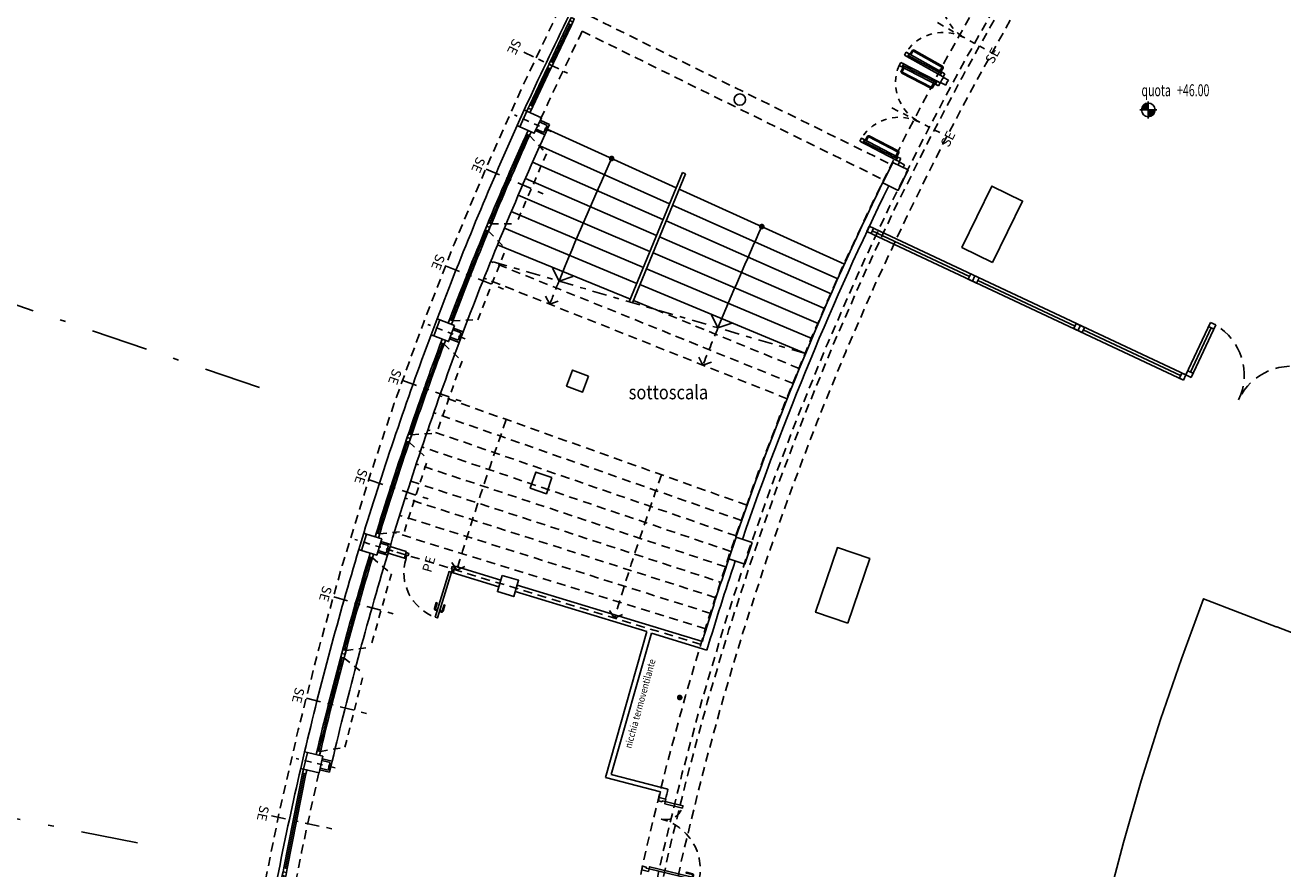
# Model space of a CAD drawing. Extents: x 33503 to 33657, y -15607 to -15454.
# Drawn here: x 33516 to 33538, y -15518 to -15504 of the extents above; entities that cross this region are included whole.
import ezdxf

# ---------------------------------------------------------------- set-up
doc = ezdxf.new("R2010")
doc.units = 0
doc.header["$LTSCALE"] = 0.1
doc.header["$MEASUREMENT"] = 0
for name, pattern in [('CONTINOUS', [0]), ('DASHDOT', [25.4, 12.7, -6.35, 0, -6.35]), ('DASHDOTX2', [2, 1, -0.5, 0, -0.5]), ('DASHED', [0.75, 0.5, -0.25]), ('DASHED2', [0.375, 0.25, -0.125]), ('HIDDEN2', [4.7625, 3.175, -1.5875])]:
    doc.linetypes.add(name, pattern=pattern)
doc.layers.get('0').update_dxf_attribs({"linetype": 'CONTINUOUS'})
for name, color, linetype in [('ASSI', 2, 'DASHED2'), ('CA', 5, 'CONTINUOUS'), ('cambi', 6, 'CONTINUOUS'), ('ESECUTIVO', 7, 'CONTINUOUS'), ('GEPCOPREI', 7, 'CONTINUOUS'), ('INFISSI', 1, 'CONTINUOUS'), ('MURI', 4, 'CONTINUOUS'), ('MURI1', 40, 'CONTINUOUS'), ('MURI2', 4, 'CONTINUOUS'), ('N-Locali', 7, 'CONTINUOUS'), ('PALCHI', 8, 'CONTINUOUS'), ('PORTECHIUSURATRIBUNA', 7, 'CONTINUOUS'), ('QUOTE', 2, 'CONTINUOUS'), ('SIGLE_PORTE', 7, 'CONTINUOUS'), ('STRUTTURA-A-SOFFITTO', 8, 'HIDDEN2'), ('TESTI', 7, 'CONTINUOUS'), ('VISTE', 2, 'CONTINUOUS')]:
    doc.layers.add(name, color=color, linetype=linetype)
doc.styles.add('1', font='simplex', dxfattribs={"width": 0.85})
doc.styles.add('1R', font='times.ttf', dxfattribs={"width": 0.65})
doc.styles.add('20', font='ROMANS.shx')

# ---------------------------------------------------------------- blocks, each defined once
blk = doc.blocks.new('ASSI')
at = {"color": 1, "linetype": 'DASHDOTX2', "ltscale": 10}
for p, q in [((-65.941, -51.65), (-54.777, -55.44)), ((-68.476, -61.111), (-56.913, -63.411))]:
    blk.add_line(p, q, dxfattribs=at)
blk = doc.blocks.new('PILASTRINO46')
at = {"layer": 'ASSI', "linetype": 'DASHDOT', "ltscale": 0.1}
blk.add_line((-1.973, -60.231), (-1.996, -60.936), dxfattribs=at)
at = {"layer": 'CA'}
blk.add_lwpolyline([(-2.131, -60.482), (-1.831, -60.492), (-1.84, -60.772), (-2.14, -60.762)], close=True, dxfattribs=at)
at = {"layer": 'MURI'}
for p, q in [((-2.14, -60.762), (-2.142, -60.812)), ((-2.142, -60.812), (-1.842, -60.822)), ((-1.84, -60.772), (-1.842, -60.822))]:
    blk.add_line(p, q, dxfattribs=at)
at = {"layer": 'MURI1', "color": 3}
for p, q in [((-2.081, -60.484), (-2.075, -60.304)), ((-2.075, -60.304), (-1.876, -60.311)), ((-1.881, -60.491), (-1.876, -60.311))]:
    blk.add_line(p, q, dxfattribs=at)
at = {"layer": 'MURI1', "color": 1}
for p, q in [((-2.051, -60.485), (-2.046, -60.335)), ((-2.046, -60.335), (-1.907, -60.34)), ((-1.911, -60.49), (-1.907, -60.34))]:
    blk.add_line(p, q, dxfattribs=at)
blk = doc.blocks.new('A$C0ED3168D')
at = {"layer": 'ESECUTIVO', "color": 10, "linetype": 'CONTINOUS', "style": '20'}
blk.add_text('SE', height=0.24, rotation=12.9247, dxfattribs=at).set_placement((0.013, -0.02))
blk = doc.blocks.new('SERRAMENTI-CIRCONFERENZIALI')
at = {"layer": 'ESECUTIVO', "color": 1, "linetype": 'HIDDEN2', "ltscale": 0.4}
for p, q in [((9.418, -59.436), (8.092, -59.63)), ((9.651, -59.806), (9.418, -59.436)), ((6.285, -59.849), (7.616, -59.693)), ((7.838, -60.07), (7.616, -59.693)), ((7.975, -60.052), (8.092, -59.63)), ((6.156, -60.266), (6.285, -59.849))]:
    blk.add_line(p, q, dxfattribs=at)
at = {"layer": 'INFISSI', "color": 1}
for radius, start, end in [(60.58, 277.49494, 279.23285), (60.64, 277.49494, 279.23285), (60.61, 277.56502, 279.16664), (60.64, 275.76562, 277.49494), (60.58, 275.83184, 277.49494), (60.61, 275.83182, 277.43341)]:
    blk.add_arc((0, 0), radius, start, end, dxfattribs=at)
at = {"layer": 'INFISSI', "color": 2}
blk.add_arc((0, 0), 60.85, 275.76562, 279.23285, dxfattribs=at)
at = {"layer": 'TESTI', "color": 1, "linetype": 'DASHDOT', "ltscale": 0.2}
for p, q in [((8.88, -60.39), (8.711, -59.236)), ((7.051, -60.631), (6.915, -59.473))]:
    blk.add_line(p, q, dxfattribs=at)
at = {"layer": 'TESTI', "color": 3}
blk.add_line((7.906, -60.062), (7.914, -60.121), dxfattribs=at)
for points in [[(9.73, -59.854), (9.66, -59.866), (9.651, -59.806), (9.719, -59.795)], [(7.914, -60.121), (7.845, -60.129), (7.838, -60.07), (7.906, -60.062)], [(7.914, -60.121), (7.984, -60.111), (7.975, -60.052), (7.906, -60.062)], [(6.092, -60.333), (6.162, -60.326), (6.156, -60.266), (6.087, -60.273)]]:
    blk.add_lwpolyline(points, dxfattribs=at)
at = {"layer": 'VISTE'}
blk.add_arc((0, 0), 60.34, 275.71877, 279.27909, dxfattribs=at)
at = {"layer": 'TESTI', "color": 3, "xscale": 0.7, "yscale": 0.7, "zscale": 0.7}
for p, rotation in [((8.759, -60.633), 355.6069157424224), ((6.922, -60.871), 353.9427749124488)]:
    blk.add_blockref('A$C0ED3168D', p, dxfattribs=dict(at, rotation=rotation))
blk = doc.blocks.new('F2')
at = {"layer": 'VISTE', "const_width": 0.05}
blk.add_lwpolyline([(-0.025, 0, 1), (0.025, 0, 1)], format="xyb", close=True, dxfattribs=at)
blk = doc.blocks.new('SCALA46-49')
at = {"color": 3, "linetype": 'DASHDOT', "ltscale": 0.2}
blk.add_line((7.05, -54.146), (8.409, -59.751), dxfattribs=at)
at = {"layer": 'INFISSI', "color": 1}
for p, q in [((7.797, -57.226), (5.369, -57.556)), ((5.374, -57.615), (7.811, -57.285)), ((5.369, -57.556), (5.374, -57.615))]:
    blk.add_line(p, q, dxfattribs=at)
at = {"layer": 'STRUTTURA-A-SOFFITTO', "ltscale": 0.5}
for p, q in [((12.119, -53.242), (13.392, -58.835)), ((12.398, -53.178), (13.699, -58.764)), ((10.999, -53.485), (12.154, -59.103)), ((12.464, -59.038), (11.278, -53.422)), ((11.558, -53.367), (12.772, -58.973)), ((11.84, -53.305), (13.083, -58.904)), ((9.874, -53.704), (10.91, -59.345)), ((10.155, -53.651), (11.221, -59.287)), ((10.436, -53.597), (11.531, -59.228)), ((10.719, -53.542), (11.844, -59.166)), ((7.333, -54.109), (7.702, -56.837)), ((7.616, -54.07), (8.416, -59.75)), ((7.899, -54.029), (8.728, -59.705)), ((12.76, -54.731), (12.554, -54.581)), ((12.76, -54.731), (12.64, -54.955)), ((8.13, -55.607), (7.937, -55.441)), ((8.13, -55.607), (7.992, -55.821)), ((13.417, -57.553), (13.21, -57.406)), ((13.417, -57.553), (13.3, -57.779)), ((8.549, -58.475), (8.356, -58.309)), ((8.549, -58.475), (8.411, -58.689))]:
    blk.add_line(p, q, dxfattribs=at)
for radius, start, end in [(56.199, 280.4176, 283.1233), (56.199, 277.5952, 278.3177), (59.097, 280.41717, 283.12288), (59.097, 277.8925, 278.3173)]:
    blk.add_arc((0, 0), radius, start, end, dxfattribs=at)
at = {"layer": 'VISTE'}
for p, q in [((6.766, -54.183), (7.157, -57.313)), ((7.05, -54.146), (7.456, -57.273)), ((5.346, -54.341), (5.657, -57.517)), ((5.63, -54.312), (5.957, -57.476)), ((5.914, -54.282), (6.257, -57.435)), ((6.198, -54.25), (6.557, -57.395)), ((6.482, -54.217), (6.857, -57.354)), ((7.428, -55.706), (7.237, -55.537)), ((7.428, -55.706), (7.287, -55.918)), ((7.702, -56.837), (7.756, -57.232)), ((6.264, -57.495), (6.535, -59.985)), ((6.564, -57.454), (6.849, -59.95)), ((6.864, -57.413), (7.163, -59.913)), ((7.164, -57.373), (7.476, -59.875)), ((7.464, -57.332), (7.789, -59.835)), ((7.764, -57.291), (8.103, -59.793)), ((5.663, -57.576), (5.906, -60.05)), ((5.964, -57.536), (6.221, -60.018)), ((8.115, -58.537), (7.923, -58.37)), ((8.115, -58.537), (7.976, -58.75))]:
    blk.add_line(p, q, dxfattribs=at)
at = {"layer": 'VISTE', "color": 1}
for radius, start, end in [(56.199, 275.6179, 277.5952), (59.097, 275.61746, 277.8925)]:
    blk.add_arc((0, 0), radius, start, end, dxfattribs=at)
at = {"layer": 'VISTE', "rotation": 67.50210499678536}
for p in [(5.501, -55.929), (5.785, -58.813)]:
    blk.add_blockref('F2', p, dxfattribs=at)
blk = doc.blocks.new('SERRAMENTO-ESTERNO-VIP')
at = {"layer": 'INFISSI', "color": 1}
for p, q in [((-56.173, -23.191), (-56.823, -21.626)), ((-56.146, -23.18), (-56.795, -21.615)), ((-56.118, -23.168), (-56.767, -21.604)), ((-56.12, -23.32), (-55.472, -24.887)), ((-56.093, -23.309), (-55.445, -24.875)), ((-56.065, -23.298), (-55.417, -24.863))]:
    blk.add_line(p, q, dxfattribs=at)
at = {"layer": 'INFISSI', "color": 2}
blk.add_arc((0, 0), 60.85, 200.76562, 204.23285, dxfattribs=at)
at = {"layer": 'TESTI', "color": 1, "linetype": 'DASHDOT', "ltscale": 0.2}
for p, q in [((-56.863, -22.554), (-55.779, -22.123)), ((-56.156, -24.259), (-55.085, -23.797))]:
    blk.add_line(p, q, dxfattribs=at)
at = {"layer": 'TESTI', "color": 3}
blk.add_line((-56.091, -23.233), (-56.146, -23.256), dxfattribs=at)
for points in [[(-56.848, -21.561), (-56.823, -21.626), (-56.767, -21.604), (-56.792, -21.539)], [(-56.146, -23.256), (-56.173, -23.191), (-56.118, -23.168), (-56.091, -23.232)], [(-56.146, -23.256), (-56.12, -23.32), (-56.064, -23.297), (-56.091, -23.234)], [(-55.445, -24.951), (-55.472, -24.887), (-55.417, -24.863), (-55.39, -24.926)]]:
    blk.add_lwpolyline(points, dxfattribs=at)
at = {"layer": 'TESTI', "color": 3, "xscale": 0.7, "yscale": 0.7, "zscale": 0.7}
for p, rotation in [((-57.127, -22.492), 278.942774912449), ((-56.423, -24.204), 280.6069157424225)]:
    blk.add_blockref('A$C0ED3168D', p, dxfattribs=dict(at, rotation=rotation))
blk = doc.blocks.new('PL-2AGG')
at = {"layer": 'INFISSI'}
for points in [[(0.015, -0.048), (-0.014, -0.057), (-0.032, 0.001), (-0.051, -0.005), (-0.063, 0.033), (-0.015, 0.048), (0.015, -0.048)], [(-0.841, -0.316), (-0.812, -0.307), (-0.83, -0.249), (-0.811, -0.243), (-0.823, -0.205), (-0.871, -0.22), (-0.841, -0.316)], [(0.194, -0.871), (0.236, -0.857), (-0.014, -0.057), (-0.057, -0.07)]]:
    blk.add_lwpolyline(points, close=True, dxfattribs=at)
at = {"layer": 'INFISSI', "linetype": 'Continuous', "flags": 128}
for points in [[(0.158, -0.758), (0.128, -0.767, -0.414214), (0.096, -0.751), (0.064, -0.648), (0.079, -0.643), (0.112, -0.746, 0.414214), (0.123, -0.752), (0.153, -0.742)], [(0.201, -0.744), (0.232, -0.735, 0.414214), (0.248, -0.703), (0.216, -0.6), (0.201, -0.605), (0.233, -0.708, -0.414214), (0.227, -0.719), (0.196, -0.729)]]:
    blk.add_lwpolyline(points, format="xyb", dxfattribs=at)
at = {"layer": 'INFISSI', "linetype": 'HIDDEN2', "ltscale": 0.5}
blk.add_arc((-0.015, -0.063), 0.833, 196.9934, 284.4957, dxfattribs=at)
blk = doc.blocks.new('PL-5')
at = {"layer": 'INFISSI'}
for points in [[(-1.308, 0), (-1.263, 0), (-1.263, 0.054), (-1.245, 0.054), (-1.245, 0.12), (-1.308, 0.12), (-1.308, 0)], [(0, 0), (-0.045, 0), (-0.045, 0.054), (-0.063, 0.054), (-0.063, 0.12), (0, 0.12), (0, 0)], [(-1.223, -0.9), (-1.263, -0.9), (-1.263, 0), (-1.223, 0)], [(-0.085, -0.318), (-0.045, -0.318), (-0.045, 0), (-0.085, 0)]]:
    blk.add_lwpolyline(points, close=True, dxfattribs=at)
at = {"layer": 'INFISSI', "linetype": 'Continuous'}
for points in [[(-1.263, -0.785), (-1.295, -0.785, -0.414214), (-1.32, -0.76), (-1.32, -0.652), (-1.304, -0.652), (-1.304, -0.76, 0.414214), (-1.295, -0.769), (-1.263, -0.769)], [(-1.223, -0.785), (-1.191, -0.785, 0.414214), (-1.166, -0.76), (-1.166, -0.652), (-1.182, -0.652), (-1.182, -0.76, -0.414214), (-1.191, -0.769), (-1.223, -0.769)]]:
    blk.add_lwpolyline(points, format="xyb", dxfattribs=at)
at = {"layer": 'INFISSI', "linetype": 'HIDDEN2', "ltscale": 0.5}
for centre, radius, start, end in [((-1.263, 0), 0.9, 270, 0), ((-0.045, 0), 0.318, 180, 270)]:
    blk.add_arc(centre, radius, start, end, dxfattribs=at)
blk = doc.blocks.new('4-PORTE-ESISTENTI-APERTE')
at = {"layer": 'GEPCOPREI', "color": 3}
for p, q in [((-1.735, 54.472), (-1.685, 54.474)), ((-1.73, 54.372), (-1.735, 54.472)), ((-1.633, 54.475), (-1.683, 54.474)), ((-1.631, 54.375), (-1.633, 54.475)), ((-0.054, 54.499), (-0.004, 54.5)), ((-0.053, 54.399), (-0.054, 54.499)), ((0.055, 54.499), (0.005, 54.5)), ((0.053, 54.399), (0.055, 54.499)), ((1.631, 54.375), (1.633, 54.475)), ((1.633, 54.475), (1.683, 54.474)), ((1.735, 54.472), (1.685, 54.474)), ((1.73, 54.372), (1.735, 54.472)), ((-3.311, 54.399), (-3.361, 54.396)), ((-3.357, 54.296), (-3.307, 54.299)), ((-3.307, 54.299), (-3.311, 54.399)), ((-1.68, 54.374), (-1.73, 54.372)), ((-1.681, 54.374), (-1.631, 54.375)), ((-0.003, 54.4), (-0.053, 54.399)), ((0.003, 54.4), (0.053, 54.399)), ((1.681, 54.374), (1.631, 54.375)), ((1.68, 54.374), (1.73, 54.372)), ((3.307, 54.299), (3.311, 54.399)), ((3.357, 54.296), (3.307, 54.299)), ((3.311, 54.399), (3.361, 54.396))]:
    blk.add_line(p, q, dxfattribs=at)
at = {"layer": 'GEPCOPREI', "color": 1}
for centre in [(-3.309, 54.404), (-1.737, 54.477), (-1.63, 54.48), (-0.057, 54.504), (0.057, 54.504), (1.63, 54.48), (1.738, 54.477), (3.309, 54.404)]:
    blk.add_circle(centre, 0.005, dxfattribs=at)
at = {"layer": 'MURI', "color": 3, "ltscale": 0.5}
for p, q in [((-0.004, 54.5), (0.005, 54.5)), ((-0.003, 54.4), (0.003, 54.4))]:
    blk.add_line(p, q, dxfattribs=at)
at = {"layer": 'TESTI', "color": 1}
for p, q in [((-3.34, 55.185), (-3.307, 54.466)), ((-3.307, 55.126), (-3.277, 54.468)), ((-3.28, 55.187), (-3.247, 54.469)), ((-3.277, 55.122), (-3.268, 55.123)), ((-3.275, 55.077), (-3.266, 55.078)), ((-3.268, 55.123), (-3.266, 55.078)), ((-3.267, 55.111), (-3.203, 55.114)), ((-3.266, 55.091), (-3.202, 55.094)), ((-3.169, 54.516), (-3.195, 55.088)), ((-3.149, 54.516), (-3.175, 55.089)), ((-1.907, 54.574), (-1.934, 55.147)), ((-1.887, 54.575), (-1.914, 55.147)), ((-1.844, 55.177), (-1.909, 55.174)), ((-1.843, 55.157), (-1.908, 55.154)), ((-1.836, 55.189), (-1.845, 55.189)), ((-1.845, 55.189), (-1.843, 55.144)), ((-1.833, 55.144), (-1.843, 55.144)), ((-1.839, 55.254), (-1.803, 54.476)), ((-1.806, 55.196), (-1.775, 54.537)), ((-1.779, 55.257), (-1.745, 54.539)), ((-1.637, 55.261), (-1.626, 54.542)), ((-1.606, 55.202), (-1.596, 54.543)), ((-1.577, 55.262), (-1.566, 54.543)), ((-1.576, 55.197), (-1.567, 55.197)), ((-1.575, 55.152), (-1.566, 55.152)), ((-1.567, 55.197), (-1.566, 55.152)), ((-1.567, 55.186), (-1.502, 55.187)), ((-1.566, 55.166), (-1.502, 55.167)), ((-1.487, 54.587), (-1.495, 55.16)), ((-1.467, 54.588), (-1.475, 55.161)), ((-0.224, 54.607), (-0.233, 55.18)), ((-0.204, 54.607), (-0.213, 55.18)), ((-0.142, 55.208), (-0.207, 55.207)), ((-0.142, 55.188), (-0.207, 55.187)), ((-0.133, 55.219), (-0.142, 55.219)), ((-0.142, 55.219), (-0.142, 55.174)), ((-0.133, 55.174), (-0.142, 55.174)), ((-0.134, 55.285), (-0.122, 54.505)), ((-0.103, 55.225), (-0.093, 54.566)), ((-0.074, 55.285), (-0.063, 54.566)), ((0.074, 55.285), (0.063, 54.566)), ((0.103, 55.225), (0.093, 54.566)), ((0.134, 55.285), (0.123, 54.565)), ((0.133, 55.219), (0.142, 55.219)), ((0.133, 55.174), (0.142, 55.174)), ((0.142, 55.219), (0.142, 55.174)), ((0.142, 55.208), (0.207, 55.207)), ((0.142, 55.188), (0.207, 55.187)), ((0.204, 54.607), (0.213, 55.18)), ((0.224, 54.607), (0.233, 55.18)), ((1.467, 54.588), (1.476, 55.161)), ((1.487, 54.587), (1.496, 55.16)), ((1.567, 55.186), (1.502, 55.187)), ((1.567, 55.166), (1.502, 55.167)), ((1.577, 55.262), (1.565, 54.483)), ((1.567, 55.197), (1.566, 55.152)), ((1.575, 55.152), (1.566, 55.152)), ((1.576, 55.197), (1.567, 55.197)), ((1.606, 55.202), (1.596, 54.543)), ((1.637, 55.261), (1.626, 54.542)), ((1.779, 55.257), (1.745, 54.539)), ((1.806, 55.196), (1.775, 54.537)), ((1.839, 55.254), (1.805, 54.536)), ((1.834, 55.144), (1.843, 55.144)), ((1.836, 55.189), (1.845, 55.189)), ((1.845, 55.189), (1.843, 55.144)), ((1.843, 55.157), (1.908, 55.154)), ((1.844, 55.177), (1.909, 55.174)), ((1.887, 54.575), (1.914, 55.147)), ((1.907, 54.574), (1.934, 55.147)), ((3.149, 54.516), (3.175, 55.089)), ((3.169, 54.516), (3.195, 55.088)), ((3.267, 55.091), (3.202, 55.094)), ((3.267, 55.111), (3.203, 55.114)), ((3.28, 55.187), (3.244, 54.409)), ((3.268, 55.123), (3.266, 55.078)), ((3.275, 55.077), (3.266, 55.078)), ((3.277, 55.122), (3.268, 55.123)), ((3.307, 55.126), (3.277, 54.468)), ((3.34, 55.185), (3.307, 54.466)), ((-3.249, 54.519), (-3.24, 54.519)), ((-3.247, 54.474), (-3.238, 54.474)), ((-3.238, 54.474), (-3.24, 54.519)), ((-3.239, 54.506), (-3.175, 54.509)), ((-3.238, 54.486), (-3.174, 54.489)), ((-1.816, 54.572), (-1.881, 54.569)), ((-1.815, 54.552), (-1.88, 54.549)), ((-1.808, 54.586), (-1.817, 54.585)), ((-1.815, 54.54), (-1.817, 54.585)), ((-1.805, 54.541), (-1.815, 54.54)), ((-1.567, 54.593), (-1.558, 54.593)), ((-1.566, 54.548), (-1.557, 54.548)), ((-1.557, 54.548), (-1.558, 54.593)), ((-1.557, 54.58), (-1.493, 54.581)), ((-1.557, 54.56), (-1.492, 54.561)), ((-0.133, 54.602), (-0.197, 54.601)), ((-0.132, 54.582), (-0.197, 54.581)), ((-0.124, 54.615), (-0.133, 54.615)), ((-0.132, 54.57), (-0.133, 54.615)), ((-0.123, 54.571), (-0.132, 54.57)), ((0.123, 54.571), (0.132, 54.57)), ((0.124, 54.615), (0.133, 54.615)), ((0.132, 54.57), (0.133, 54.615)), ((0.133, 54.602), (0.198, 54.601)), ((0.133, 54.582), (0.197, 54.581)), ((1.558, 54.58), (1.493, 54.581)), ((1.557, 54.56), (1.493, 54.561)), ((1.557, 54.548), (1.558, 54.593)), ((1.566, 54.548), (1.557, 54.548)), ((1.567, 54.593), (1.558, 54.593)), ((1.806, 54.541), (1.815, 54.54)), ((1.808, 54.586), (1.817, 54.585)), ((1.815, 54.54), (1.817, 54.585)), ((1.815, 54.552), (1.88, 54.549)), ((1.816, 54.572), (1.881, 54.569)), ((3.239, 54.486), (3.174, 54.489)), ((3.239, 54.506), (3.175, 54.509)), ((3.238, 54.474), (3.24, 54.519)), ((3.247, 54.474), (3.238, 54.474)), ((3.249, 54.519), (3.24, 54.519))]:
    blk.add_line(p, q, dxfattribs=at)
at = {"layer": 'TESTI', "color": 1, "linetype": 'DASHDOT', "ltscale": 0.1}
for p, q in [((-2.549, 54.995), (-2.505, 54.046)), ((-0.852, 55.048), (-0.837, 54.097)), ((0.852, 55.048), (0.838, 54.097)), ((2.549, 54.995), (2.505, 54.046))]:
    blk.add_line(p, q, dxfattribs=at)
at = {"layer": 'TESTI', "color": 3}
for p, q in [((-3.307, 54.466), (-3.247, 54.469)), ((-3.307, 54.466), (-3.304, 54.406)), ((-3.304, 54.406), (-3.244, 54.409)), ((-3.247, 54.469), (-3.244, 54.409)), ((-1.745, 54.539), (-1.805, 54.536)), ((-1.805, 54.536), (-1.803, 54.476)), ((-1.743, 54.479), (-1.803, 54.476)), ((-1.745, 54.539), (-1.743, 54.479)), ((-1.626, 54.542), (-1.566, 54.543)), ((-1.626, 54.542), (-1.625, 54.482)), ((-1.625, 54.482), (-1.565, 54.483)), ((-1.566, 54.543), (-1.565, 54.483)), ((-0.063, 54.566), (-0.123, 54.565)), ((-0.123, 54.565), (-0.122, 54.505)), ((-0.062, 54.506), (-0.122, 54.505)), ((-0.063, 54.566), (-0.062, 54.506)), ((0.063, 54.566), (0.062, 54.506)), ((0.062, 54.506), (0.122, 54.505)), ((0.063, 54.566), (0.123, 54.565)), ((0.123, 54.565), (0.122, 54.505)), ((1.566, 54.543), (1.565, 54.483)), ((1.625, 54.482), (1.565, 54.483)), ((1.626, 54.542), (1.566, 54.543)), ((1.626, 54.542), (1.625, 54.482)), ((1.745, 54.539), (1.743, 54.479)), ((1.743, 54.479), (1.803, 54.476)), ((1.745, 54.539), (1.805, 54.536)), ((1.805, 54.536), (1.803, 54.476)), ((3.247, 54.469), (3.244, 54.409)), ((3.304, 54.406), (3.244, 54.409)), ((3.307, 54.466), (3.247, 54.469)), ((3.307, 54.466), (3.304, 54.406))]:
    blk.add_line(p, q, dxfattribs=at)
for points in [[(-3.34, 55.185), (-3.28, 55.187), (-3.277, 55.127), (-3.337, 55.125)], [(-1.779, 55.257), (-1.839, 55.254), (-1.836, 55.194), (-1.776, 55.197)], [(-1.637, 55.261), (-1.577, 55.262), (-1.576, 55.202), (-1.636, 55.201)], [(-0.074, 55.285), (-0.134, 55.285), (-0.133, 55.225), (-0.073, 55.225)], [(0.074, 55.285), (0.134, 55.285), (0.133, 55.225), (0.073, 55.225)], [(1.637, 55.261), (1.577, 55.262), (1.576, 55.202), (1.636, 55.201)], [(1.779, 55.257), (1.839, 55.254), (1.836, 55.194), (1.776, 55.197)], [(3.34, 55.185), (3.28, 55.187), (3.277, 55.127), (3.337, 55.125)]]:
    blk.add_lwpolyline(points, close=True, dxfattribs=at)
at = {"layer": 'TESTI', "color": 1, "linetype": 'DASHED', "ltscale": 2}
for centre, start, end in [((-3.304, 54.406), 2.655, 88.2516), ((-1.743, 54.479), 97.0586, 182.6552), ((-1.625, 54.482), 0.8849, 86.4815), ((-0.062, 54.506), 95.2885, 180.8851), ((0.062, 54.506), 359.1155, 84.7121), ((1.625, 54.482), 93.5191, 179.1157), ((1.743, 54.479), 357.3454, 82.942), ((3.304, 54.406), 91.749, 177.3456)]:
    blk.add_arc(centre, 0.781, start, end, dxfattribs=at)
at = {"layer": 'TESTI', "color": 1}
for centre, radius, start, end in [((-3.202, 55.088), 0.0263, 2.6551, 92.6551), ((-3.202, 55.088), 0.00625, 2.6551, 92.6551), ((-1.908, 55.148), 0.0263, 92.6551, 182.6551), ((-1.908, 55.148), 0.00625, 92.6551, 182.6551), ((-1.502, 55.16), 0.0263, 0.885, 90.885), ((-1.502, 55.16), 0.00625, 0.885, 90.885), ((-0.206, 55.18), 0.0263, 90.885, 180.885), ((-0.206, 55.18), 0.00625, 90.885, 180.885), ((0.207, 55.18), 0.0263, 359.1156, 89.1156), ((0.207, 55.18), 0.00625, 359.1156, 89.1156), ((1.502, 55.16), 0.0263, 89.1156, 179.1156), ((1.502, 55.16), 0.00625, 89.1156, 179.1156), ((1.908, 55.148), 0.00625, 357.3455, 87.3455), ((1.908, 55.148), 0.0263, 357.3455, 87.3455), ((3.202, 55.088), 0.0263, 87.3455, 177.3455), ((3.202, 55.088), 0.00625, 87.3455, 177.3455), ((-3.175, 54.515), 0.00625, 272.6551, 2.6551), ((-3.175, 54.515), 0.0263, 272.6551, 2.6551), ((-1.881, 54.575), 0.0263, 182.6551, 272.6551), ((-1.881, 54.575), 0.00625, 182.6551, 272.6551), ((-1.493, 54.587), 0.00625, 270.885, 0.885), ((-1.493, 54.587), 0.0263, 270.885, 0.885), ((-0.198, 54.607), 0.0263, 180.885, 270.885), ((-0.198, 54.607), 0.00625, 180.885, 270.885), ((0.198, 54.607), 0.0263, 269.1156, 359.1156), ((0.198, 54.607), 0.00625, 269.1156, 359.1156), ((1.493, 54.587), 0.0263, 179.1156, 269.1156), ((1.493, 54.587), 0.00625, 179.1156, 269.1156), ((1.881, 54.575), 0.0263, 267.3455, 357.3455), ((1.881, 54.575), 0.00625, 267.3455, 357.3455), ((3.175, 54.515), 0.0263, 177.3455, 267.3455), ((3.175, 54.515), 0.00625, 177.3455, 267.3455)]:
    blk.add_arc(centre, radius, start, end, dxfattribs=at)
at = {"layer": 'SIGLE_PORTE', "color": 10, "linetype": 'CONTINOUS', "style": '20'}
for rotation, p in [(0.7836, (-1.003, 53.831)), (359.0141, (0.664, 53.836)), (2.5537, (-2.662, 53.774)), (357.2441, (2.324, 53.79))]:
    blk.add_text('SE', height=0.168, rotation=rotation, dxfattribs=at).set_placement(p)
blk = doc.blocks.new('Q-ALT')
for p, q in [((-0.25, 0), (0.25, 0)), ((0, -0.25), (0, 0.25))]:
    blk.add_line(p, q)
at = {"const_width": 0.2}
for points in [[(0, 0.1, 0.414214), (-0.1, 0, 1)], [(0, -0.1, 0.414214), (0.1, 0, 1)]]:
    blk.add_lwpolyline(points, format="xyb", dxfattribs=at)
blk.add_circle((0, 0), 0.2)
at = {"style": '1R', "width": 0.65}
blk.add_text('quota', height=0.35, dxfattribs=at).set_placement((-0.2, 0.4))
blk.add_attdef('%%P0.00', (0.843, 0.4), '', height=0.35, dxfattribs=at)
blk = doc.blocks.new('palchi')
at = {"layer": 'PALCHI', "color": 5}
blk.add_lwpolyline([(-45.114, 11.278), (-44.827, 12.371), (-44.513, 13.456), (-44.174, 14.533), (-43.808, 15.602), (-43.418, 16.657), (-42.139, 16.165), (-42.126, 16.161), (-40.749, 15.632)], dxfattribs=at)
blk = doc.blocks.new('PORTA-DA-CHIUDERE-CIRC')
at = {"layer": 'GEPCOPREI', "color": 1}
for p, q in [((-5.691, -60.531), (-4.962, -60.591)), ((-5.688, -60.501), (-4.96, -60.561)), ((-5.686, -60.471), (-4.958, -60.531)), ((-4.842, -60.6), (-4.114, -60.66)), ((-4.84, -60.57), (-4.111, -60.63)), ((-4.838, -60.54), (-4.109, -60.6))]:
    blk.add_line(p, q, dxfattribs=at)
at = {"layer": 'GEPCOPREI', "color": 3}
for points in [[(-5.751, -60.527), (-5.746, -60.467), (-5.806, -60.462), (-5.811, -60.522)], [(-5.691, -60.531), (-5.686, -60.471), (-5.746, -60.467), (-5.751, -60.527)], [(-4.902, -60.595), (-4.898, -60.535), (-4.958, -60.531), (-4.962, -60.591)], [(-4.842, -60.6), (-4.838, -60.54), (-4.898, -60.536), (-4.902, -60.595)], [(-4.054, -60.664), (-4.049, -60.604), (-4.109, -60.6), (-4.114, -60.66)], [(-3.993, -60.669), (-3.989, -60.609), (-4.049, -60.605), (-4.053, -60.665)]]:
    blk.add_lwpolyline(points, close=True, dxfattribs=at)
at = {"layer": 'GEPCOPREI', "color": 2}
blk.add_arc((0, 0), 60.85, 264.51549, 266.25147, dxfattribs=at)
at = {"layer": 'TESTI', "color": 1, "linetype": 'DASHDOT', "ltscale": 0.15}
blk.add_line((-4.94, -61.087), (-4.875, -60.236), dxfattribs=at)
at = {"layer": 'TESTI', "color": 3, "xscale": 0.7, "yscale": 0.7, "zscale": 0.7, "rotation": 342.9166094329615}
blk.add_blockref('A$C0ED3168D', (-5.114, -61.333), dxfattribs=at)
blk = doc.blocks.new('PORTE-DA-CHIUDERE-CIRC')
at = {"layer": 'GEPCOPREI', "color": 1}
for p, q in [((4.836, -60.54), (4.107, -60.6)), ((4.839, -60.57), (4.11, -60.63)), ((4.841, -60.6), (4.112, -60.66)), ((5.684, -60.471), (4.956, -60.531)), ((5.687, -60.501), (4.958, -60.561)), ((5.689, -60.531), (4.96, -60.591))]:
    blk.add_line(p, q, dxfattribs=at)
at = {"layer": 'GEPCOPREI', "color": 3}
for points in [[(4.052, -60.664), (4.048, -60.605), (4.107, -60.6), (4.112, -60.66)], [(4.841, -60.6), (4.836, -60.54), (4.896, -60.536), (4.901, -60.596)], [(4.901, -60.595), (4.896, -60.535), (4.956, -60.531), (4.96, -60.591)], [(5.689, -60.531), (5.685, -60.471), (5.745, -60.467), (5.749, -60.527)], [(5.75, -60.527), (5.745, -60.467), (5.804, -60.462), (5.809, -60.522)], [(3.992, -60.669), (3.988, -60.609), (4.048, -60.605), (4.052, -60.665)]]:
    blk.add_lwpolyline(points, close=True, dxfattribs=at)
at = {"layer": 'GEPCOPREI', "color": 2}
blk.add_arc((-0.002, 0), 60.85, 273.74853, 275.48451, dxfattribs=at)
at = {"layer": 'TESTI', "color": 1, "linetype": 'DASHDOT', "ltscale": 0.15}
blk.add_line((4.938, -61.087), (4.873, -60.236), dxfattribs=at)
at = {"layer": 'GEPCOPREI', "color": 6}
blk.add_blockref('PORTA-DA-CHIUDERE-CIRC', (0, 0), dxfattribs=at)
at = {"layer": 'TESTI', "color": 3, "extrusion": (0, 0, -1), "xscale": -0.7, "yscale": 0.7, "zscale": -0.7, "rotation": 8.365346517513927}
blk.add_blockref('A$C0ED3168D', (-4.804, -61.357), dxfattribs=at)

msp = doc.modelspace()

# ---------------------------------------------------------------- linework, layer by layer
at = {"layer": 'CA'}
for points in [[(33531.18, -15506.046), (33531.003, -15506.405), (33530.734, -15506.273), (33530.911, -15505.914)], [(33532.662, -15507.672), (33532.124, -15507.407), (33532.651, -15506.329), (33533.19, -15506.594)], [(33525.558, -15509.67), (33525.453, -15509.951), (33525.172, -15509.845), (33525.277, -15509.564)], [(33524.914, -15511.455), (33524.818, -15511.739), (33524.534, -15511.643), (33524.63, -15511.359)], [(33528.437, -15512.599), (33528.309, -15512.977), (33528.025, -15512.881), (33528.153, -15512.502)], [(33530.119, -15514.016), (33529.551, -15513.823), (33529.934, -15512.686), (33530.502, -15512.879)], [(33524.042, -15513.174), (33524.329, -15513.261), (33524.242, -15513.548), (33523.955, -15513.461)]]:
    msp.add_lwpolyline(points, close=True, dxfattribs=at)
msp.add_circle((33528.218, -15504.809), 0.1, dxfattribs=at)
at = {"layer": 'INFISSI', "color": 8}
for p, q in [((33530.454, -15507.128), (33530.496, -15507.037)), ((33536.063, -15509.651), (33530.496, -15507.037)), ((33536.02, -15509.742), (33530.454, -15507.128)), ((33530.526, -15507.162), (33530.568, -15507.071)), ((33532.259, -15507.92), (33530.547, -15507.116)), ((33532.309, -15507.999), (33532.352, -15507.909)), ((33534.113, -15508.791), (33532.403, -15507.988)), ((33534.165, -15508.87), (33534.207, -15508.78)), ((33535.969, -15509.663), (33534.258, -15508.859)), ((33536.02, -15509.742), (33536.063, -15509.651))]:
    msp.add_line(p, q, dxfattribs=at)
for points in [[(33532.28, -15507.875), (33532.425, -15507.943), (33532.382, -15508.034), (33532.237, -15507.965)], [(33534.135, -15508.746), (33534.28, -15508.814), (33534.237, -15508.905), (33534.092, -15508.836)]]:
    msp.add_lwpolyline(points, close=True, dxfattribs=at)
msp.add_lwpolyline([(33536.02, -15509.742), (33535.948, -15509.708), (33535.99, -15509.617), (33536.063, -15509.651)], dxfattribs=at)
at = {"layer": 'MURI', "ltscale": 0.5}
for p, q in [((33522.032, -15512.783), (33522.319, -15512.87)), ((33522.067, -15512.668), (33522.354, -15512.755)), ((33522.319, -15512.87), (33522.354, -15512.755)), ((33523.177, -15513.13), (33523.212, -15513.015)), ((33523.212, -15513.015), (33524.016, -15513.259)), ((33523.177, -15513.13), (33523.981, -15513.374)), ((33524.268, -15513.461), (33526.586, -15514.164)), ((33524.303, -15513.346), (33527.561, -15514.335)), ((33525.858, -15516.731), (33526.586, -15514.164)), ((33525.957, -15516.674), (33526.663, -15514.191)), ((33526.663, -15514.191), (33527.64, -15514.487)), ((33525.858, -15516.731), (33526.822, -15516.982)), ((33525.957, -15516.674), (33526.955, -15516.934)), ((33526.798, -15517.079), (33526.919, -15517.108))]:
    msp.add_line(p, q, dxfattribs=at)
at = {"layer": 'MURI2'}
for centre, radius, start, end in [((33579.788, -15530.241), 54.6, 153.962, 161.0422), ((33579.788, -15530.241), 54.48, 153.9624, 161.0418), ((33579.792, -15530.243), 54.6, 161.4616, 163.0609), ((33579.792, -15530.243), 54.48, 161.462, 163.1901), ((33579.788, -15530.241), 54.6, 165.9459, 166.0508), ((33579.784, -15530.245), 54.48, 165.8582, 166.0453)]:
    msp.add_arc(centre, radius, start, end, dxfattribs=at)
at = {"layer": 'PALCHI'}
for p, q in [((33536.063, -15509.651), (33536.496, -15508.728)), ((33536.153, -15509.694), (33536.587, -15508.77)), ((33536.553, -15508.843), (33536.462, -15508.8)), ((33536.587, -15508.77), (33536.496, -15508.728)), ((33536.142, -15509.6), (33536.508, -15508.822)), ((33536.153, -15509.694), (33536.063, -15509.651)), ((33536.187, -15509.621), (33536.097, -15509.579))]:
    msp.add_line(p, q, dxfattribs=at)
at = {"layer": 'PALCHI', "linetype": 'HIDDEN2', "ltscale": 0.8}
for centre, start, end in [((33536.063, -15509.651), 334.848, 59.2492), ((33537.918, -15510.523), 70.4467, 154.848)]:
    msp.add_arc(centre, 1.025, start, end, dxfattribs=at)
at = {"layer": 'STRUTTURA-A-SOFFITTO', "ltscale": 0.5}
for p, q in [((33525.58, -15503.339), (33530.889, -15505.957)), ((33525.447, -15503.608), (33530.756, -15506.226))]:
    msp.add_line(p, q, dxfattribs=at)
for radius in [54.6, 54.3, 54.2, 53.95]:
    msp.add_circle((33579.791, -15530.242), radius, dxfattribs=at)
for centre, radius, start, end in [((33579.791, -15530.242), 61.05, 153.73943, 176.26062), ((33579.791, -15530.242), 60.52, 153.89053, 155.62421), ((33579.784, -15530.245), 60.514, 167.01239, 174.22911)]:
    msp.add_arc(centre, radius, start, end, dxfattribs=at)

# ---------------------------------------------------------------- block references
at = {"layer": 'cambi'}
msp.add_blockref('palchi', (33579.791, -15530.242), dxfattribs=at)
at = {"layer": 'ESECUTIVO', "color": 6}
for name, rotation in [('SERRAMENTI-CIRCONFERENZIALI', 239.9999999999999), ('PILASTRINO46', 247.4999999999999), ('SERRAMENTI-CIRCONFERENZIALI', 243.7499999999999), ('PILASTRINO46', 251.2499999999999), ('SERRAMENTI-CIRCONFERENZIALI', 247.4999999999999), ('PILASTRINO46', 255), ('PILASTRINO46', 258.75)]:
    msp.add_blockref(name, (33579.791, -15530.242), dxfattribs=dict(at, rotation=rotation))
at = {"layer": 'GEPCOPREI', "color": 6, "rotation": 239.9999999999897}
msp.add_blockref('PORTE-DA-CHIUDERE-CIRC', (33579.791, -15530.242), dxfattribs=at)
at = {"layer": 'MURI', "color": 6, "ltscale": 0.5, "rotation": 59.99999999999999}
msp.add_blockref('4-PORTE-ESISTENTI-APERTE', (33579.791, -15530.242), dxfattribs=at)
at = {"layer": 'MURI', "ltscale": 0.5}
for name, p, rotation in [('SCALA46-49', (33579.791, -15530.242), 240), ('PL-2AGG', (33523.192, -15513.082), 325.7442705871429), ('SERRAMENTO-ESTERNO-VIP', (33579.791, -15530.242), 326.2500000000663), ('PL-5', (33526.919, -15517.108), 76.40279545932314)]:
    msp.add_blockref(name, p, dxfattribs=dict(at, rotation=rotation))
at = {"layer": 'N-Locali', "rotation": 247.5021049967704}
msp.add_blockref('F2', (33527.162, -15515.322), dxfattribs=at)
at = {"layer": 'PORTECHIUSURATRIBUNA'}
msp.add_blockref('ASSI', (33574.822, -15454.524), dxfattribs=at)
at = {"layer": 'QUOTE', "xscale": 0.6, "yscale": 0.6, "zscale": 0.6}
msp.add_blockref('Q-ALT', (33535.402, -15504.99), dxfattribs=at).add_auto_attribs({'%%P0.00': '+46.00'})

# ---------------------------------------------------------------- texts
at = {"layer": 'SIGLE_PORTE', "color": 10, "linetype": 'CONTINOUS', "style": '20'}
msp.add_text('PE', height=0.168, rotation=73.8255, dxfattribs=at).set_placement((33522.79, -15513.136))
at = {"layer": 'TESTI', "color": 3, "style": '1', "width": 0.85}
msp.add_text('sottoscala', height=0.25, dxfattribs=at).set_placement((33526.264, -15510.079))
msp.add_text('nicchia termoventilante', height=0.125, rotation=74.5823, dxfattribs=at).set_placement((33526.309, -15516.226))

doc.saveas('drawing.dxf')
